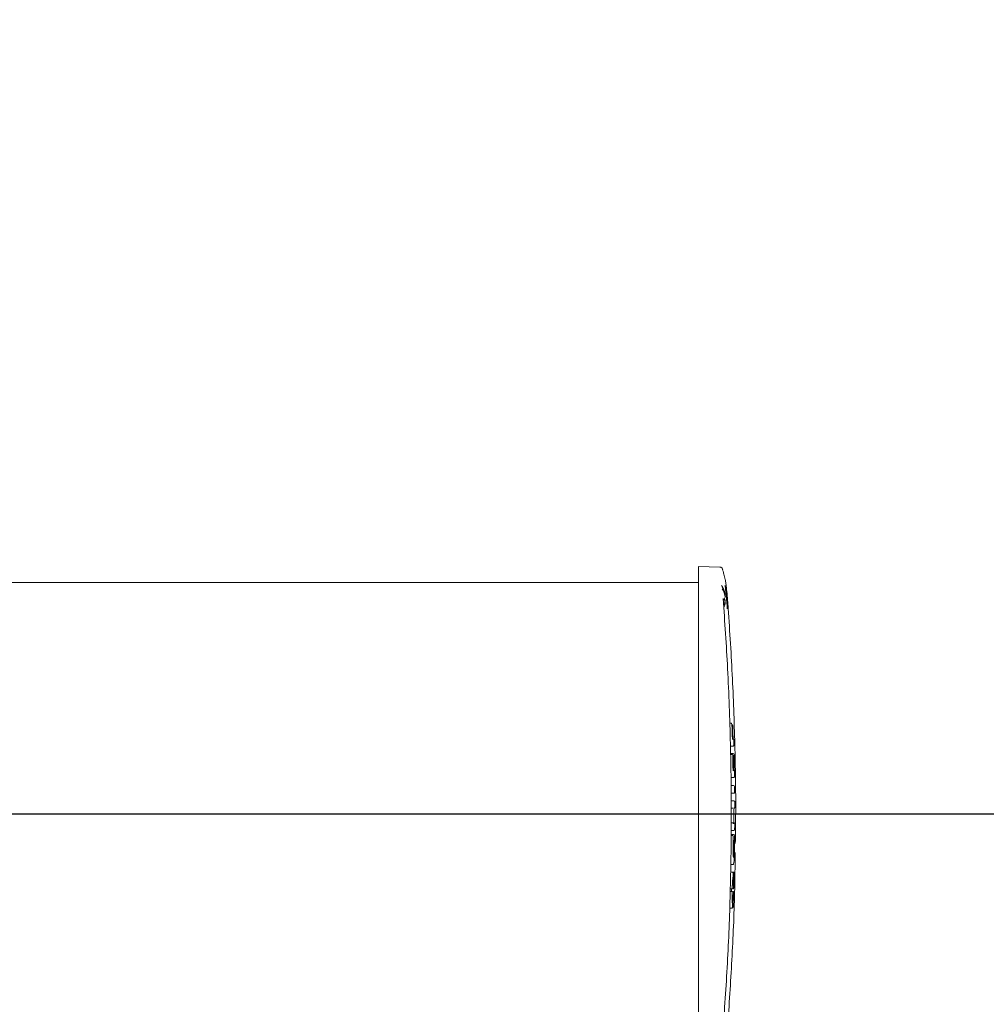
# Model space of a CAD drawing. Units: inches. Extents: x 8 to 265, y 4 to 173.
# Drawn here: x 72 to 84, y 104 to 116 of the extents above; entities that cross this region are included whole.
import ezdxf

# ---------------------------------------------------------------- set-up
doc = ezdxf.new("R2010")
doc.units = ezdxf.units.IN
doc.header["$LTSCALE"] = 16
doc.header["$MEASUREMENT"] = 0
doc.layers.add('LAYER_1', color=5, linetype='Continuous')
doc.styles.add('SLDTEXTSTYLE0', font='TXT', dxfattribs={"width": 0.75})
doc.dimstyles.new('SLDDIMSTYLE0', dxfattribs={"dimtxt": 2, "dimasz": 2.08, "dimexe": 0, "dimexo": 0.0625, "dimgap": 0.5, "dimtad": 0, "dimtih": 1, "dimtoh": 1, "dimrnd": 1e-09, "dimzin": 12, "dimdsep": 46, "dimtxsty": 'SLDTEXTSTYLE0', "dimsah": 1, "dimcen": 0.09, "dimadec": 0, "dimazin": 3, "dimtfac": 1, "dimtofl": 0, "dimtmove": 0, "dimatfit": 3, "dimfxl": 1, "dimfrac": 2, "dimtolj": 1, "dimtzin": 12, "dimarcsym": 0})

# ---------------------------------------------------------------- blocks, each defined once
blk = doc.blocks.new('*D5')
at = {"layer": 'LAYER_1'}
for p, q in [((55.289, 115.083), (55.289, 120.689)), ((71.037, 115.083), (71.037, 120.689)), ((55.289, 118.689), (71.037, 118.689)), ((71.037, 118.689), (79.625, 118.689))]:
    blk.add_line(p, q, dxfattribs=at)
for points in [[(55.289, 118.689), (57.369, 118.369), (57.369, 119.009)], [(71.037, 118.689), (68.957, 119.009), (68.957, 118.369)]]:
    blk.add_solid(points, dxfattribs=at)
at = {"layer": 'LAYER_1', "char_height": 2, "attachment_point": 1, "style": 'SLDTEXTSTYLE0'}
for s, insert in [('7.87 [200] MIN', (81.281, 121.267, -4.915)), ('31.50 [800] MAX', (80.031, 118.092, -4.915))]:
    blk.add_mtext(s, dxfattribs=dict(at, insert=insert))
blk = doc.blocks.new('*D8')
at = {"layer": 'LAYER_1'}
for p, q in [((63.963, 106.409), (117.599, 106.409)), ((115.599, 106.409), (115.599, 87.901)), ((111.027, 84.909), (110.621, 84.909)), ((110.621, 84.909), (110.621, 81.734)), ((120.17, 84.909), (120.577, 84.909)), ((120.577, 84.909), (120.577, 81.734)), ((110.621, 81.734), (111.027, 81.734)), ((120.577, 81.734), (120.17, 81.734)), ((115.599, 41.871), (115.599, 74.978)), ((83.002, 41.871), (117.599, 41.871))]:
    blk.add_line(p, q, dxfattribs=at)
for points in [[(115.599, 106.409), (115.279, 104.329), (115.919, 104.329)], [(115.599, 41.871), (115.919, 43.951), (115.279, 43.951)]]:
    blk.add_solid(points, dxfattribs=at)
at = {"layer": 'LAYER_1', "char_height": 2, "attachment_point": 1, "style": 'SLDTEXTSTYLE0'}
for s, insert in [('64.54', (111.461, 87.893, -4.915)), ('1639.3', (111.535, 84.312, -4.915)), ('MAX HEIGHT TO', (105.171, 80.731, -4.915)), ('CENTER OF DISPLAY', (103.042, 77.556, -4.915))]:
    blk.add_mtext(s, dxfattribs=dict(at, insert=insert))

msp = doc.modelspace()

# ---------------------------------------------------------------- linework, layer by layer
at = {"color": 7, "linetype": 'Continuous', "lineweight": 15}
for p, q in [((80.413, 109.275), (80.163, 109.284)), ((80.163, 109.284), (80.163, 108.909)), ((80.163, 109.096), (71.725, 109.096)), ((80.163, 108.909), (80.163, 103.909)), ((80.451, 108.891), (80.475, 108.891)), ((80.453, 108.867), (80.475, 108.867)), ((80.47, 108.95), (80.475, 108.95)), ((80.526, 107.46), (80.539, 107.46)), ((80.552, 107.45), (80.552, 107.45)), ((80.561, 107.436), (80.561, 107.436)), ((80.546, 107.194), (80.535, 107.194)), ((80.536, 107.108), (80.564, 107.108)), ((80.536, 107.099), (80.548, 107.099)), ((80.562, 107.089), (80.562, 107.089)), ((80.57, 107.08), (80.57, 107.08)), ((80.552, 106.831), (80.539, 106.831)), ((80.54, 106.736), (80.554, 106.736)), ((80.554, 106.648), (80.541, 106.648)), ((80.542, 106.56), (80.555, 106.56)), ((80.555, 106.473), (80.544, 106.473)), ((80.555, 106.215), (80.542, 106.215)), ((80.544, 106.302), (80.555, 106.302)), ((80.571, 106.168), (80.542, 106.168)), ((80.556, 106.158), (80.542, 106.158)), ((80.566, 106.148), (80.566, 106.149)), ((80.568, 106.095), (80.568, 106.096)), ((80.568, 106.095), (80.568, 106.095)), ((80.581, 106.158), (80.581, 106.158)), ((80.537, 105.818), (80.56, 105.818)), ((80.536, 105.729), (80.548, 105.729)), ((80.557, 105.729), (80.56, 105.729)), ((80.565, 105.634), (80.565, 105.634)), ((80.566, 105.681), (80.566, 105.681)), ((80.567, 105.719), (80.567, 105.719)), ((80.544, 105.535), (80.533, 105.535)), ((80.556, 105.545), (80.556, 105.545)), ((80.564, 105.591), (80.564, 105.591)), ((80.532, 105.507), (80.542, 105.507)), ((80.555, 105.496), (80.555, 105.496)), ((80.537, 105.313), (80.525, 105.313)), ((80.549, 105.313), (80.547, 105.313)), ((80.556, 105.323), (80.557, 105.323)), ((80.558, 105.36), (80.558, 105.36))]:
    msp.add_line(p, q, dxfattribs=at)
at = {"color": 7, "linetype": 'Continuous', "lineweight": 15, "flags": 128}
for points in [[(80.475, 108.891), (80.473, 108.879), (80.47, 108.867)], [(80.457, 108.803), (80.459, 108.807), (80.466, 108.826)], [(80.566, 105.681), (80.566, 105.679), (80.566, 105.678)], [(80.558, 105.36), (80.558, 105.362), (80.557, 105.363)]]:
    msp.add_lwpolyline(points, dxfattribs=at)
at = {"color": 7, "linetype": 'Continuous', "lineweight": 15}
for centre, radius, start, end in [((80.2, 108.909), 0.278, 17.2347, 33.3587), ((80.234, 108.919), 0.242, 7.1741, 31.4832), ((80.234, 108.895), 0.242, 7.1741, 31.4832), ((80.412, 108.947), 0.0662, 310.656, 340.8806), ((80.416, 108.887), 0.0623, 314.5862, 341.4807), ((80.421, 108.874), 0.0562, 17.6594, 38.4047), ((80.238, 108.897), 0.239, 342.7536, 352.9153), ((80.542, 107.45), 0.01, 1.8037, 90), ((80.551, 107.435), 0.01, 1.7789, 81.7382), ((80.552, 107.27), 0.01, 1.4791, 53.3343), ((80.563, 107.27), 0.01, 1.4928, 72.2857), ((80.564, 107.204), 0.01, 270, 1.377), ((80.552, 107.089), 0.01, 1.1788, 90), ((80.56, 107.079), 0.01, 1.1622, 79.6951), ((80.567, 107.098), 0.01, 1.1943, 90), ((80.567, 106.906), 0.01, 0.8539, 49.2646), ((80.571, 106.841), 0.01, 270, 0.7484), ((80.572, 106.726), 0.01, 0.5496, 90), ((80.573, 106.658), 0.01, 270, 0.4328), ((80.574, 106.55), 0.01, 0.2451, 90), ((80.574, 106.483), 0.01, 285.2543, 0.1283), ((80.562, 106.292), 0.01, 359.7794, 66.2064), ((80.573, 106.225), 0.01, 270, 359.6814), ((80.574, 106.292), 0.01, 359.7983, 74.7166), ((80.556, 106.148), 0.01, 2.2239, 90), ((80.558, 106.095), 0.01, 356.567, 2.032), ((80.571, 106.158), 0.01, 2.3604, 90), ((80.557, 105.719), 0.01, 358.8052, 90), ((80.556, 105.682), 0.01, 340.7237, 358.7404), ((80.567, 105.719), 0.01, 358.8056, 90), ((80.546, 105.545), 0.01, 270, 358.0139), ((80.563, 105.545), 0.01, 270, 358.5048), ((80.554, 105.591), 0.01, 350.4336, 358.5843), ((80.545, 105.497), 0.01, 358.9111, 90), ((80.562, 105.497), 0.01, 358.4203, 90), ((80.547, 105.323), 0.01, 270, 358.119), ((80.556, 105.323), 0.01, 270, 358.1195), ((80.548, 105.36), 0.01, 358.1839, 16.5148)]:
    msp.add_arc(centre, radius, start, end, dxfattribs=at)
for points, knots in [([(80.445, 109.245), (80.444, 109.248), (80.443, 109.253), (80.439, 109.261), (80.43, 109.27), (80.419, 109.275), (80.414, 109.274), (80.413, 109.274)], [0, 0, 0, 0, 0.289215, 0.5573691, 0.7841401, 0.965271, 1, 1, 1, 1]), ([(80.477, 109.117), (80.476, 109.123), (80.471, 109.149), (80.461, 109.188), (80.451, 109.222), (80.448, 109.236)], [0, 0, 0, 0, 0.132006, 0.660037, 1, 1, 1, 1]), ([(80.509, 108.794), (80.507, 108.827), (80.501, 108.897), (80.493, 108.995), (80.484, 109.077), (80.479, 109.104), (80.477, 109.117)], [0, 0, 0, 0, 0.2262, 0.48438, 0.74216, 1, 1, 1, 1]), ([(80.481, 109.071), (80.482, 109.06), (80.486, 109.037), (80.494, 108.966), (80.502, 108.882), (80.506, 108.821), (80.508, 108.792)], [0, 0, 0, 0, 0.257948, 0.515863, 0.774231, 1, 1, 1, 1]), ([(80.498, 108.791), (80.496, 108.819), (80.492, 108.878), (80.484, 108.959), (80.477, 109.028), (80.473, 109.05), (80.471, 109.061)], [0, 0, 0, 0, 0.225791, 0.48418, 0.74209, 1, 1, 1, 1]), ([(80.45, 103.908), (80.469, 104.179), (80.506, 104.722), (80.537, 105.546), (80.548, 106.38), (80.538, 107.233), (80.507, 108.076), (80.469, 108.638), (80.45, 108.909)], [0, 0, 0, 0, 0.162947, 0.325893, 0.494201, 0.662508, 0.837136, 1, 1, 1, 1]), ([(80.591, 106.062), (80.593, 106.167), (80.599, 106.534), (80.589, 107.172), (80.562, 107.978), (80.527, 108.522), (80.509, 108.794)], [0, 0, 0, 0, 0.115258, 0.402199, 0.701008, 1, 1, 1, 1]), ([(80.539, 107.46), (80.54, 107.46), (80.541, 107.46), (80.542, 107.46), (80.542, 107.46)], [0, 0, 0, 0, 0.508676, 1, 1, 1, 1]), ([(80.557, 107.291), (80.556, 107.317), (80.555, 107.37), (80.553, 107.423), (80.552, 107.45)], [0, 0, 0, 0, 0.498075, 1, 1, 1, 1]), ([(80.565, 107.291), (80.565, 107.315), (80.563, 107.363), (80.562, 107.411), (80.561, 107.436)], [0, 0, 0, 0, 0.497919, 1, 1, 1, 1]), ([(80.558, 107.273), (80.558, 107.273), (80.558, 107.273), (80.558, 107.274), (80.558, 107.277), (80.557, 107.281), (80.557, 107.286), (80.557, 107.29), (80.557, 107.291)], [0, 0, 0, 0, 0.05765, 0.16937, 0.343779, 0.582182, 0.856458, 1, 1, 1, 1]), ([(80.557, 107.28), (80.558, 107.28), (80.56, 107.28), (80.562, 107.28), (80.563, 107.28)], [0, 0, 0, 0, 0.503, 1, 1, 1, 1]), ([(80.566, 107.274), (80.566, 107.274), (80.566, 107.273), (80.566, 107.273), (80.566, 107.273), (80.566, 107.273), (80.566, 107.275), (80.566, 107.278), (80.566, 107.283), (80.565, 107.288), (80.565, 107.291), (80.565, 107.292)], [0, 0, 0, 0, 0.0074876, 0.0452495, 0.0936814, 0.167704, 0.2844931, 0.4652139, 0.691168, 0.9394084, 1, 1, 1, 1]), ([(80.574, 107.204), (80.574, 107.215), (80.574, 107.237), (80.573, 107.259), (80.573, 107.271)], [0, 0, 0, 0, 0.496109, 1, 1, 1, 1]), ([(80.564, 107.194), (80.562, 107.194), (80.556, 107.194), (80.549, 107.194), (80.546, 107.194)], [0, 0, 0, 0, 0.498713, 1, 1, 1, 1]), ([(80.548, 107.099), (80.549, 107.099), (80.55, 107.099), (80.551, 107.099), (80.552, 107.099)], [0, 0, 0, 0, 0.50877, 1, 1, 1, 1]), ([(80.565, 106.926), (80.564, 106.954), (80.563, 107.008), (80.562, 107.062), (80.562, 107.089)], [0, 0, 0, 0, 0.498827, 1, 1, 1, 1]), ([(80.564, 107.108), (80.565, 107.108), (80.566, 107.108), (80.566, 107.108), (80.567, 107.108)], [0, 0, 0, 0, 0.506405, 1, 1, 1, 1]), ([(80.573, 106.926), (80.572, 106.952), (80.572, 107.003), (80.571, 107.054), (80.57, 107.08)], [0, 0, 0, 0, 0.498773, 1, 1, 1, 1]), ([(80.581, 106.841), (80.581, 106.884), (80.579, 106.97), (80.578, 107.055), (80.577, 107.098)], [0, 0, 0, 0, 0.499318, 1, 1, 1, 1]), ([(80.566, 106.909), (80.566, 106.909), (80.566, 106.909), (80.566, 106.91), (80.565, 106.912), (80.565, 106.917), (80.565, 106.922), (80.565, 106.925), (80.565, 106.927)], [0, 0, 0, 0, 0.0571843, 0.1688125, 0.3431168, 0.5816495, 0.8562353, 1, 1, 1, 1]), ([(80.573, 106.91), (80.573, 106.909), (80.574, 106.909), (80.574, 106.909), (80.574, 106.909), (80.574, 106.909), (80.573, 106.911), (80.573, 106.914), (80.573, 106.919), (80.573, 106.924), (80.573, 106.927), (80.573, 106.927)], [0, 0, 0, 0, 0.014832, 0.052438, 0.100758, 0.174655, 0.291038, 0.471007, 0.695329, 0.941516, 1, 1, 1, 1]), ([(80.571, 106.831), (80.569, 106.831), (80.563, 106.831), (80.556, 106.831), (80.552, 106.831)], [0, 0, 0, 0, 0.498727, 1, 1, 1, 1]), ([(80.554, 106.736), (80.557, 106.736), (80.564, 106.736), (80.57, 106.736), (80.572, 106.736)], [0, 0, 0, 0, 0.501244, 1, 1, 1, 1]), ([(80.583, 106.659), (80.583, 106.67), (80.583, 106.692), (80.583, 106.715), (80.582, 106.726)], [0, 0, 0, 0, 0.49868, 1, 1, 1, 1]), ([(80.573, 106.648), (80.57, 106.648), (80.565, 106.648), (80.558, 106.648), (80.554, 106.648)], [0, 0, 0, 0, 0.498734, 1, 1, 1, 1]), ([(80.555, 106.56), (80.559, 106.56), (80.566, 106.56), (80.571, 106.56), (80.574, 106.56)], [0, 0, 0, 0, 0.501251, 1, 1, 1, 1]), ([(80.584, 106.483), (80.584, 106.494), (80.584, 106.516), (80.584, 106.539), (80.584, 106.55)], [0, 0, 0, 0, 0.499498, 1, 1, 1, 1]), ([(80.562, 106.473), (80.561, 106.473), (80.559, 106.473), (80.556, 106.473), (80.555, 106.473)], [0, 0, 0, 0, 0.495797, 1, 1, 1, 1]), ([(80.576, 106.463), (80.576, 106.464), (80.576, 106.468), (80.577, 106.473), (80.577, 106.478), (80.577, 106.48), (80.577, 106.48), (80.577, 106.48)], [0, 0, 0, 0, 0.141666, 0.439981, 0.70095, 0.891821, 1, 1, 1, 1]), ([(80.576, 106.312), (80.576, 106.337), (80.576, 106.387), (80.576, 106.438), (80.576, 106.463)], [0, 0, 0, 0, 0.500045, 1, 1, 1, 1]), ([(80.555, 106.302), (80.556, 106.302), (80.559, 106.302), (80.561, 106.302), (80.562, 106.302)], [0, 0, 0, 0, 0.504208, 1, 1, 1, 1]), ([(80.573, 106.215), (80.571, 106.215), (80.565, 106.215), (80.558, 106.215), (80.555, 106.215)], [0, 0, 0, 0, 0.4987509, 1, 1, 1, 1]), ([(80.567, 106.302), (80.568, 106.302), (80.571, 106.302), (80.573, 106.302), (80.574, 106.302)], [0, 0, 0, 0, 0.502818, 1, 1, 1, 1]), ([(80.577, 106.295), (80.577, 106.295), (80.577, 106.295), (80.577, 106.294), (80.577, 106.294), (80.577, 106.295), (80.577, 106.296), (80.576, 106.299), (80.576, 106.305), (80.576, 106.31), (80.576, 106.313), (80.576, 106.313)], [0, 0, 0, 0, 0.028709, 0.066008, 0.114102, 0.187742, 0.303332, 0.481817, 0.703053, 0.945421, 1, 1, 1, 1]), ([(80.583, 106.225), (80.584, 106.236), (80.584, 106.258), (80.584, 106.281), (80.584, 106.292)], [0, 0, 0, 0, 0.500699, 1, 1, 1, 1]), ([(80.568, 106.095), (80.568, 106.104), (80.567, 106.122), (80.567, 106.14), (80.566, 106.148)], [0, 0, 0, 0, 0.511312, 1, 1, 1, 1]), ([(80.567, 105.934), (80.567, 105.943), (80.566, 105.962), (80.566, 105.999), (80.566, 106.037), (80.567, 106.071), (80.568, 106.088), (80.568, 106.095)], [0, 0, 0, 0, 0.21077, 0.421311, 0.636051, 0.842409, 1, 1, 1, 1]), ([(80.567, 105.942), (80.567, 105.942), (80.567, 105.951), (80.569, 105.972), (80.569, 106.007), (80.57, 106.042), (80.57, 106.072), (80.569, 106.088), (80.569, 106.095)], [0, 0, 0, 0, 0.000014, 0.23426, 0.433372, 0.635789, 0.830353, 1, 1, 1, 1]), ([(80.579, 106.102), (80.579, 106.094), (80.58, 106.078), (80.58, 106.044), (80.579, 106.006), (80.579, 105.966), (80.577, 105.946), (80.577, 105.934)], [0, 0, 0, 0, 0.16961, 0.363844, 0.566799, 0.765638, 1, 1, 1, 1]), ([(80.582, 106.042), (80.582, 106.056), (80.583, 106.088), (80.582, 106.128), (80.581, 106.149), (80.581, 106.158)], [0, 0, 0, 0, 0.305724, 0.730235, 1, 1, 1, 1]), ([(80.572, 105.831), (80.573, 105.834), (80.575, 105.843), (80.578, 105.878), (80.58, 105.928), (80.581, 105.969), (80.582, 105.989)], [0, 0, 0, 0, 0.2279934, 0.4853348, 0.7426637, 1, 1, 1, 1]), ([(80.582, 105.989), (80.582, 105.997), (80.582, 106.01), (80.582, 106.028), (80.582, 106.038), (80.582, 106.042)], [0, 0, 0, 0, 0.462541, 0.731271, 1, 1, 1, 1]), ([(80.509, 104.024), (80.526, 104.285), (80.56, 104.808), (80.585, 105.453), (80.589, 105.837), (80.59, 105.959)], [0, 0, 0, 0, 0.405434, 0.811096, 1, 1, 1, 1]), ([(80.57, 105.902), (80.569, 105.903), (80.568, 105.908), (80.567, 105.922), (80.567, 105.934)], [0, 0, 0, 0, 0.2510213, 1, 1, 1, 1]), ([(80.57, 105.9), (80.57, 105.899), (80.57, 105.899), (80.57, 105.901), (80.569, 105.902)], [0, 0, 0, 0, 0.187196, 1, 1, 1, 1]), ([(80.56, 105.818), (80.561, 105.818), (80.563, 105.818), (80.568, 105.821), (80.57, 105.824), (80.572, 105.827), (80.572, 105.828), (80.572, 105.828)], [0, 0, 0, 0, 0.0136072, 0.2760448, 0.5189525, 0.9337553, 1, 1, 1, 1]), ([(80.548, 105.729), (80.549, 105.729), (80.553, 105.729), (80.556, 105.729), (80.557, 105.729)], [0, 0, 0, 0, 0.503156, 1, 1, 1, 1]), ([(80.556, 105.545), (80.556, 105.562), (80.558, 105.596), (80.56, 105.634), (80.563, 105.664), (80.565, 105.676), (80.566, 105.68), (80.566, 105.681), (80.566, 105.681)], [0, 0, 0, 0, 0.247943, 0.513731, 0.676062, 0.942533, 0.966512, 1, 1, 1, 1]), ([(80.56, 105.729), (80.561, 105.729), (80.564, 105.729), (80.566, 105.729), (80.567, 105.729)], [0, 0, 0, 0, 0.502541, 1, 1, 1, 1]), ([(80.564, 105.591), (80.564, 105.599), (80.565, 105.613), (80.565, 105.628), (80.565, 105.634)], [0, 0, 0, 0, 0.555983, 1, 1, 1, 1]), ([(80.566, 105.681), (80.566, 105.688), (80.567, 105.7), (80.567, 105.713), (80.567, 105.719)], [0, 0, 0, 0, 0.52153, 1, 1, 1, 1]), ([(80.569, 105.681), (80.569, 105.677), (80.571, 105.669), (80.572, 105.64), (80.572, 105.603), (80.572, 105.571), (80.572, 105.548), (80.571, 105.545)], [0, 0, 0, 0, 0.247937, 0.513379, 0.660734, 0.951182, 1, 1, 1, 1]), ([(80.573, 105.545), (80.574, 105.574), (80.575, 105.632), (80.576, 105.69), (80.577, 105.719)], [0, 0, 0, 0, 0.501402, 1, 1, 1, 1]), ([(80.546, 105.535), (80.545, 105.535), (80.545, 105.535), (80.544, 105.535), (80.544, 105.535)], [0, 0, 0, 0, 0.5006639, 1, 1, 1, 1]), ([(80.547, 105.506), (80.548, 105.516), (80.548, 105.526), (80.548, 105.535), (80.548, 105.536)], [0, 0, 0, 0, 0.958363, 1, 1, 1, 1]), ([(80.56, 105.584), (80.56, 105.581), (80.56, 105.578), (80.56, 105.574), (80.56, 105.573)], [0, 0, 0, 0, 0.844405, 1, 1, 1, 1]), ([(80.542, 105.507), (80.543, 105.507), (80.543, 105.507), (80.544, 105.507), (80.545, 105.507)], [0, 0, 0, 0, 0.500136, 1, 1, 1, 1]), ([(80.558, 105.36), (80.557, 105.364), (80.556, 105.373), (80.554, 105.401), (80.554, 105.437), (80.554, 105.469), (80.554, 105.491), (80.555, 105.496)], [0, 0, 0, 0, 0.246481, 0.511881, 0.661746, 0.927154, 1, 1, 1, 1]), ([(80.557, 105.465), (80.557, 105.461), (80.556, 105.444), (80.555, 105.428), (80.554, 105.421), (80.554, 105.42)], [0, 0, 0, 0, 0.202914, 0.923637, 1, 1, 1, 1]), ([(80.57, 105.496), (80.57, 105.48), (80.568, 105.446), (80.566, 105.409), (80.563, 105.379), (80.562, 105.365), (80.56, 105.361), (80.56, 105.36)], [0, 0, 0, 0, 0.242715, 0.508474, 0.659007, 0.925276, 1, 1, 1, 1]), ([(80.566, 105.323), (80.567, 105.352), (80.569, 105.41), (80.571, 105.467), (80.572, 105.496)], [0, 0, 0, 0, 0.501803, 1, 1, 1, 1]), ([(80.547, 105.313), (80.545, 105.313), (80.542, 105.313), (80.539, 105.313), (80.537, 105.313)], [0, 0, 0, 0, 0.497008, 1, 1, 1, 1]), ([(80.556, 105.313), (80.555, 105.313), (80.553, 105.313), (80.55, 105.313), (80.549, 105.313)], [0, 0, 0, 0, 0.497591, 1, 1, 1, 1]), ([(80.556, 105.323), (80.557, 105.329), (80.557, 105.341), (80.557, 105.354), (80.558, 105.36)], [0, 0, 0, 0, 0.493533, 1, 1, 1, 1])]:
    msp.add_open_spline(points, degree=3, knots=knots, dxfattribs=at)

# ---------------------------------------------------------------- dimensions: what is measured, and where the dimension line sits
at = {"layer": 'LAYER_1'}
dim = msp.add_linear_dim(base=(71.037, 118.689), p1=(55.289, 114.283), p2=(71.037, 114.283), text='7.87 [200] MIN\\P31.50 [800] MAX', dimstyle='SLDDIMSTYLE0', dxfattribs=at)
dim.commit()
dim.dimension.update_dxf_attribs({"geometry": '*D5', "text_midpoint": (90.271, 118.689), "dimtype": 160})
dim = msp.add_linear_dim(base=(115.599, 106.409), p1=(82.202, 41.871), p2=(63.163, 106.409), angle=90, text='<>\\PMAX HEIGHT TO \\PCENTER OF DISPLAY', dimstyle='SLDDIMSTYLE0', dxfattribs=at)
dim.commit()
dim.dimension.update_dxf_attribs({"geometry": '*D8', "text_midpoint": (115.599, 81.44), "dimtype": 160})

doc.saveas('drawing.dxf')
